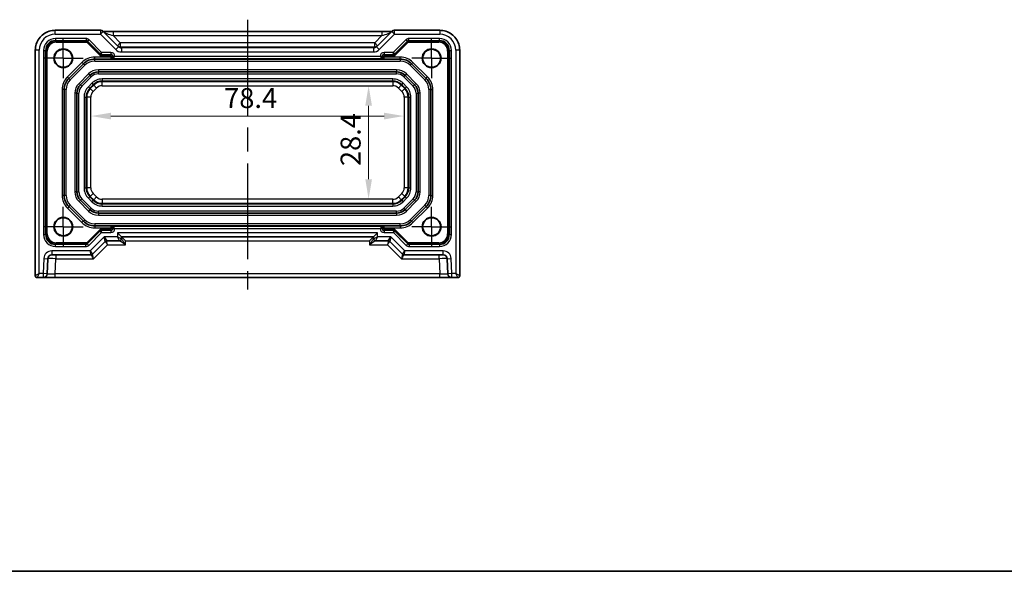
# Model space of a CAD drawing. Units: millimetres. Extents: x 29 to 3382, y 16 to 718.
# Drawn here: x 2745 to 2991, y 16 to 154 of the extents above; entities that cross this region are included whole.
import ezdxf

# ---------------------------------------------------------------- set-up
doc = ezdxf.new("R2010")
doc.units = ezdxf.units.MM
doc.header["$LTSCALE"] = 2
doc.linetypes.add('AM_ISO08W050', pattern=[18, 12, -1.5, 3, -1.5])
doc.linetypes.add('AM_ISO08W050x2', pattern=[9, 6, -0.75, 1.5, -0.75])
doc.layers.get('Defpoints').update_dxf_attribs({"lineweight": 25})
for name, color, linetype, lineweight in [('AM_7', 4, 'AM_ISO08W050', 25), ('Border (ISO)', 7, 'Continuous', 35), ('Dimension (ISO)', 7, 'Continuous', 18), ('Dimension (ISO) @ 1', 7, 'Continuous', 18), ('Visible (ISO)', 7, 'Continuous', 35), ('Visible Narrow (ISO)', 7, 'Continuous', 25)]:
    doc.layers.add(name, color=color, linetype=linetype, lineweight=lineweight)
doc.styles.add('Note Text (TK)', font='MS PGothic.ttf')
doc.dimstyles.new('Default - Method 1b (TK)', dxfattribs={"dimscale": 2, "dimtxt": 2.5, "dimasz": 2.5, "dimexe": 1, "dimexo": 1.5, "dimgap": 1, "dimtad": 1, "dimtoh": 1, "dimrnd": 1e-08, "dimdsep": 46, "dimtxsty": 'Note Text (TK)', "dimcen": 0.09, "dimdle": 5, "dimclrd": 100, "dimclre": 100, "dimclrt": 7, "dimadec": 1, "dimazin": 1, "dimtfac": 1, "dimtmove": 0, "dimatfit": 3, "dimfxl": 0, "dimtolj": 1, "dimlwd": -1, "dimlwe": -1, "dimarcsym": 0})

# ---------------------------------------------------------------- blocks, each defined once
blk = doc.blocks.new('図面枠 tk図枠')
at = {"layer": 'Border (ISO)'}
blk.add_line((14.5, 8), (405.5, 8), dxfattribs=at)
blk = doc.blocks.new('*D50')
at = {"layer": 'Defpoints', "color": 0, "transparency": 16777216}
for p in [(2832.02, 137.65), (2832.02, 109.25), (2832.02, 109.25)]:
    blk.add_point(p, dxfattribs=at)
at = {"layer": 'Dimension (ISO)', "color": 100, "transparency": 16777216}
blk.add_line((2832.02, 132.65), (2832.02, 114.25), dxfattribs=at)
for points in [[(2831.19, 132.65), (2832.86, 132.65), (2832.02, 137.65)], [(2831.19, 114.25), (2832.86, 114.25), (2832.02, 109.25)]]:
    blk.add_solid(points, dxfattribs=at)
at = {"layer": 'Dimension (ISO)', "color": 7, "transparency": 16777216, "insert": (2827.52, 117.55), "char_height": 5, "attachment_point": 4, "rotation": 90, "style": 'Note Text (TK)'}
blk.add_mtext('\\A1;28.4', dxfattribs=at)
blk = doc.blocks.new('*D51')
at = {"layer": 'Defpoints', "color": 0, "transparency": 16777216}
for p in [(2762.5, 130.07), (2840.9, 130.07), (2840.9, 130.07)]:
    blk.add_point(p, dxfattribs=at)
at = {"layer": 'Dimension (ISO)', "color": 100, "transparency": 16777216}
blk.add_line((2767.5, 130.07), (2835.9, 130.07), dxfattribs=at)
for points in [[(2767.5, 130.9), (2767.5, 129.23), (2762.5, 130.07)], [(2835.9, 130.9), (2835.9, 129.23), (2840.9, 130.07)]]:
    blk.add_solid(points, dxfattribs=at)
at = {"layer": 'Dimension (ISO)', "color": 7, "transparency": 16777216, "insert": (2795.86, 134.57), "char_height": 5, "attachment_point": 4, "style": 'Note Text (TK)'}
blk.add_mtext('\\A1;78.4', dxfattribs=at)

msp = doc.modelspace()

# ---------------------------------------------------------------- linework, layer by layer
at = {"layer": 'AM_7'}
msp.add_line((2801.7025, 154.2178), (2801.7025, 86.5956), dxfattribs=at)
at = {"layer": 'AM_7', "linetype": 'AM_ISO08W050x2', "ltscale": 0.5}
for p, q in [((2755.6025, 144.5456), (2755.6025, 149.5456)), ((2847.8025, 144.5456), (2847.8025, 149.5456)), ((2755.6025, 144.5456), (2750.6025, 144.5456)), ((2755.6025, 144.5456), (2760.6025, 144.5456)), ((2755.6025, 144.5456), (2755.6025, 139.5456)), ((2847.8025, 144.5456), (2842.8025, 144.5456)), ((2847.8025, 144.5456), (2852.8025, 144.5456)), ((2847.8025, 144.5456), (2847.8025, 139.5456)), ((2755.6025, 102.3456), (2755.6025, 107.3456)), ((2847.8025, 102.3456), (2847.8025, 107.3456)), ((2755.6025, 102.3456), (2750.6025, 102.3456)), ((2755.6025, 102.3456), (2760.6025, 102.3456)), ((2755.6025, 102.3456), (2755.6025, 97.3456)), ((2847.8025, 102.3456), (2842.8025, 102.3456)), ((2847.8025, 102.3456), (2852.8025, 102.3456)), ((2847.8025, 102.3456), (2847.8025, 97.3456))]:
    msp.add_line(p, q, dxfattribs=at)
at = {"layer": 'Visible (ISO)'}
for p, q in [((2764.8739, 151.56), (2753.5856, 151.56)), ((2769.4241, 147.424), (2765.581, 151.2671)), ((2768.0445, 151.2178), (2835.3606, 151.2178)), ((2837.8241, 151.2671), (2833.981, 147.424)), ((2849.8194, 151.56), (2838.5312, 151.56)), ((2761.6367, 148.8614), (2764.9023, 145.5958)), ((2838.5028, 145.5958), (2841.7683, 148.8614)), ((2748.5881, 146.5625), (2748.5881, 90.0956)), ((2764.9023, 145.5958), (2765.0594, 145.4387)), ((2838.3457, 145.4387), (2838.5028, 145.5958)), ((2854.817, 90.0956), (2854.817, 146.5625)), ((2756.9741, 139.5171), (2760.631, 143.174)), ((2763.4594, 144.3456), (2767.5438, 144.3456)), ((2835.5662, 144.3456), (2767.8389, 144.3456)), ((2768.015, 144.508), (2767.8546, 144.3477)), ((2768.015, 144.508), (2768.5149, 145.008)), ((2835.3901, 144.508), (2834.8901, 145.008)), ((2835.3901, 144.508), (2835.5504, 144.3477)), ((2835.8613, 144.3456), (2839.9457, 144.3456)), ((2842.7741, 143.174), (2846.431, 139.5171)), ((2839.0344, 141.1456), (2764.3707, 141.1456)), ((2762.2493, 140.2669), (2759.8812, 137.8988)), ((2843.5239, 137.8988), (2841.1557, 140.2669)), ((2755.8025, 110.2024), (2755.8025, 136.6887)), ((2759.0025, 135.7774), (2759.0025, 111.1137)), ((2844.4025, 111.1137), (2844.4025, 135.7774)), ((2847.6025, 136.6887), (2847.6025, 110.2024)), ((2759.8812, 108.9924), (2762.2493, 106.6242)), ((2841.1557, 106.6242), (2843.5239, 108.9924)), ((2760.631, 103.7171), (2756.9741, 107.374)), ((2846.431, 107.374), (2842.7741, 103.7171)), ((2764.3707, 105.7456), (2839.0344, 105.7456)), ((2764.8632, 101.2953), (2761.5976, 98.0297)), ((2767.5438, 102.5456), (2763.4594, 102.5456)), ((2765.0203, 101.4524), (2764.8632, 101.2953)), ((2767.8389, 102.5456), (2835.5662, 102.5456)), ((2768.015, 102.3831), (2767.8546, 102.5434)), ((2768.015, 102.3831), (2768.5149, 101.8831)), ((2835.3901, 102.3831), (2834.8901, 101.8831)), ((2835.3901, 102.3831), (2835.5504, 102.5434)), ((2839.9457, 102.5456), (2835.8613, 102.5456)), ((2838.5419, 101.2953), (2838.3848, 101.4524)), ((2841.8074, 98.0297), (2838.5419, 101.2953)), ((2762.899, 95.442), (2766.1061, 98.6491)), ((2766.4596, 98.7956), (2769.6525, 98.7956)), ((2770.1525, 99.7956), (2769.1525, 100.7956)), ((2770.1525, 99.2956), (2770.1525, 99.7956)), ((2770.1525, 99.7956), (2833.2525, 99.7956)), ((2833.2525, 99.7956), (2834.2525, 100.7956)), ((2833.2525, 99.7956), (2833.2525, 99.2956)), ((2833.7525, 98.7956), (2836.9454, 98.7956)), ((2837.299, 98.6491), (2840.5061, 95.442)), ((2751.5862, 90.5607), (2751.7179, 94.3305)), ((2752.7173, 95.2956), (2762.5454, 95.2956)), ((2840.8596, 95.2956), (2850.6878, 95.2956)), ((2851.6872, 94.3305), (2851.8188, 90.5607)), ((2749.0881, 89.5956), (2750.5868, 89.5956)), ((2750.5868, 89.5956), (2753.585, 89.5956)), ((2753.585, 89.5956), (2849.8201, 89.5956)), ((2849.8201, 89.5956), (2852.8182, 89.5956)), ((2852.8182, 89.5956), (2854.317, 89.5956))]:
    msp.add_line(p, q, dxfattribs=at)
for centre, radius in [((2755.6025, 144.5456), 2.3547), ((2755.6025, 144.5456), 2.25), ((2847.8025, 144.5456), 2.3547), ((2847.8025, 144.5456), 2.25), ((2755.6025, 102.3456), 2.3547), ((2755.6025, 102.3456), 2.25), ((2847.8025, 102.3456), 2.3547), ((2847.8025, 102.3456), 2.25)]:
    msp.add_circle(centre, radius, dxfattribs=at)
for centre, radius, start, end in [((2764.8739, 150.56), 1, 45, 90), ((2838.5312, 150.56), 1, 90, 135), ((2763.4594, 140.3456), 4, 90, 135), ((2839.9457, 140.3456), 4, 45, 90), ((2764.3707, 138.1456), 3, 90, 135), ((2839.0344, 138.1456), 3, 45, 90), ((2759.8025, 136.6887), 4, 135, 180), ((2843.6025, 136.6887), 4, 0, 45), ((2762.0025, 135.7774), 3, 135, 180), ((2841.4025, 135.7774), 3, 0, 45), ((2762.0025, 111.1137), 3, 180, 225), ((2841.4025, 111.1137), 3, 315, 0), ((2759.8025, 110.2024), 4, 180, 225), ((2843.6025, 110.2024), 4, 315, 0), ((2764.3707, 108.7456), 3, 225, 270), ((2839.0344, 108.7456), 3, 270, 315), ((2763.4594, 106.5456), 4, 225, 270), ((2839.9457, 106.5456), 4, 270, 315), ((2766.4596, 98.2956), 0.5, 90, 135), ((2769.6525, 99.2956), 0.5, 270, 0), ((2833.7525, 99.2956), 0.5, 180, 270), ((2836.9454, 98.2956), 0.5, 45, 90), ((2752.7173, 94.2956), 1, 90, 178), ((2762.5454, 95.7956), 0.5, 270, 315), ((2840.8596, 95.7956), 0.5, 225, 270), ((2850.6878, 94.2956), 1, 2, 90), ((2749.0881, 90.0956), 0.5, 180, 270), ((2750.5868, 90.5956), 1, 270, 358), ((2852.8182, 90.5956), 1, 182, 270), ((2854.317, 90.0956), 0.5, 270, 0)]:
    msp.add_arc(centre, radius, start, end, dxfattribs=at)
for centre, major_axis, start_param, end_param in [((2771.1525, 98.7956), (0.9998, -0.9998), 1.58824962, 3.12413936), ((2832.2525, 98.7956), (-0.9998, -0.9998), 3.15904595, 4.69493569)]:
    msp.add_ellipse(centre, major_axis=major_axis, ratio=0.01745506, start_param=start_param, end_param=end_param, dxfattribs=at)
for points, knots in [([(2748.5881, 146.5625), (2748.5881, 147.0859), (2748.6709, 147.6092), (2748.9942, 148.6048), (2749.2347, 149.0769), (2749.8498, 149.9237), (2750.2244, 150.2983), (2751.0712, 150.9134), (2751.5433, 151.1539), (2752.5389, 151.4772), (2753.0622, 151.56), (2753.5856, 151.56)], [-0.78478918, -0.78478918, -0.78478918, -0.78478918, -0.47087351, -0.47087351, -0.15695784, -0.15695784, 0.15695784, 0.15695784, 0.47087351, 0.47087351, 0.78478918, 0.78478918, 0.78478918, 0.78478918]), ([(2768.0445, 151.2178), (2767.7509, 151.2178), (2767.4562, 151.219), (2766.8939, 151.2234), (2766.6264, 151.2268), (2766.1462, 151.2352), (2765.9333, 151.2404), (2765.7007, 151.248), (2765.6457, 151.2501), (2765.596, 151.2521)], [4.66304364, 4.66304364, 4.66304364, 4.66304364, 4.97720291, 4.97720291, 5.29136218, 5.29136218, 5.60552144, 5.60552144, 5.71374218, 5.71374218, 5.71374218, 5.71374218]), ([(2837.8091, 151.2521), (2837.789, 151.2513), (2837.7681, 151.2504), (2837.6113, 151.2445), (2837.4443, 151.2398), (2837.0336, 151.2308), (2836.7818, 151.2268), (2836.2412, 151.2209), (2835.9525, 151.219), (2835.5603, 151.2179), (2835.4604, 151.2178), (2835.3606, 151.2178)], [0.56928654, 0.56928654, 0.56928654, 0.56928654, 0.61298432, 0.61298432, 0.88502233, 0.88502233, 1.19918159, 1.19918159, 1.51334086, 1.51334086, 1.62014166, 1.62014166, 1.62014166, 1.62014166]), ([(2849.8194, 151.56), (2850.3429, 151.56), (2850.8662, 151.4772), (2851.8618, 151.1539), (2852.3338, 150.9134), (2853.1806, 150.2983), (2853.5552, 149.9237), (2854.1704, 149.0769), (2854.4108, 148.6048), (2854.7342, 147.6092), (2854.817, 147.0859), (2854.817, 146.5625)], [-0.78478918, -0.78478918, -0.78478918, -0.78478918, -0.47087351, -0.47087351, -0.15695784, -0.15695784, 0.15695784, 0.15695784, 0.47087351, 0.47087351, 0.78478918, 0.78478918, 0.78478918, 0.78478918]), ([(2767.5438, 144.3456), (2767.5445, 144.3456), (2767.5452, 144.3456), (2767.6483, 144.3456), (2767.7571, 144.3456), (2767.8252, 144.3456), (2767.833, 144.3456), (2767.8389, 144.3456)], [-0.00034921, -0.00034921, -0.00034921, -0.00034921, 0, 0, 0.0490567913, 0.0490567913, 0.0579344489, 0.0579344489, 0.0579344489, 0.0579344489]), ([(2835.5662, 144.3456), (2835.572, 144.3456), (2835.5799, 144.3456), (2835.6479, 144.3456), (2835.7567, 144.3456), (2835.8599, 144.3456), (2835.8606, 144.3456), (2835.8613, 144.3456)], [0.0101516165, 0.0101516165, 0.0101516165, 0.0101516165, 0.0155772228, 0.0155772228, 0.0456897663, 0.0456897663, 0.0459011606, 0.0459011606, 0.0459011606, 0.0459011606]), ([(2767.8389, 102.5456), (2767.833, 102.5456), (2767.8252, 102.5456), (2767.7572, 102.5456), (2767.6483, 102.5456), (2767.5452, 102.5456), (2767.5445, 102.5456), (2767.5438, 102.5456)], [0.0101516165, 0.0101516165, 0.0101516165, 0.0101516165, 0.0155772228, 0.0155772228, 0.0456897695, 0.0456897695, 0.0459011706, 0.0459011706, 0.0459011706, 0.0459011706]), ([(2835.8613, 102.5456), (2835.8606, 102.5456), (2835.8599, 102.5456), (2835.7567, 102.5456), (2835.6479, 102.5456), (2835.5799, 102.5456), (2835.572, 102.5456), (2835.5662, 102.5456)], [-0.0003445871, -0.0003445871, -0.0003445871, -0.0003445871, 0, 0, 0.0490856799, 0.0490856799, 0.0579298208, 0.0579298208, 0.0579298208, 0.0579298208])]:
    msp.add_open_spline(points, degree=3, knots=knots, dxfattribs=at)
for points in [[(2767.8389, 144.3456), (2767.8483, 144.3463), (2767.8539, 144.347), (2767.8546, 144.3477)], [(2835.5504, 144.3477), (2835.5512, 144.3469), (2835.5574, 144.3462), (2835.5662, 144.3456)], [(2767.8546, 102.5434), (2767.8539, 102.5442), (2767.8476, 102.5449), (2767.8389, 102.5456)], [(2835.5662, 102.5456), (2835.5574, 102.5449), (2835.5512, 102.5442), (2835.5504, 102.5434)]]:
    msp.add_open_spline(points, degree=3, dxfattribs=at)
at = {"layer": 'Visible Narrow (ISO)'}
for p, q in [((2753.5856, 150.56), (2753.5856, 151.56)), ((2753.5856, 150.56), (2764.8739, 150.56)), ((2764.8739, 151.56), (2764.8739, 150.56)), ((2764.8739, 150.56), (2765.581, 151.2671)), ((2764.8739, 150.56), (2768.717, 146.7169)), ((2768.0445, 151.2178), (2768.0445, 150.2178)), ((2834.6881, 146.7169), (2838.5312, 150.56)), ((2835.3606, 151.2178), (2835.3606, 150.2178)), ((2837.8241, 151.2671), (2838.5312, 150.56)), ((2838.5312, 150.56), (2838.5312, 151.56)), ((2838.5312, 150.56), (2849.8194, 150.56)), ((2849.8194, 151.56), (2849.8194, 150.56)), ((2761.2829, 149.508), (2753.6397, 149.508)), ((2753.6397, 149.508), (2753.6397, 149.008)), ((2753.6397, 149.008), (2761.2829, 149.008)), ((2753.797, 148.8507), (2753.6397, 149.008)), ((2753.797, 148.8507), (2753.797, 148.5507)), ((2761.4402, 148.8507), (2753.797, 148.8507)), ((2753.797, 148.5507), (2761.4402, 148.5507)), ((2761.2829, 149.508), (2761.2829, 149.008)), ((2761.2829, 149.008), (2761.4402, 148.8507)), ((2761.4402, 148.8507), (2761.4402, 148.5507)), ((2761.7938, 148.7043), (2761.5817, 148.4921)), ((2761.5817, 148.4921), (2764.8473, 145.2266)), ((2761.9903, 149.2149), (2761.6367, 148.8614)), ((2765.1972, 146.008), (2761.9903, 149.2149)), ((2768.0445, 150.2178), (2835.3606, 150.2178)), ((2769.8588, 148.4035), (2768.0445, 150.2178)), ((2769.8588, 148.4035), (2769.1517, 147.6964)), ((2769.8588, 148.4035), (2769.8588, 147.4041)), ((2833.5462, 148.4035), (2769.8588, 148.4035)), ((2835.3606, 150.2178), (2833.5462, 148.4035)), ((2833.5462, 147.4041), (2833.5462, 148.4035)), ((2834.2533, 147.6964), (2833.5462, 148.4035)), ((2841.4148, 149.2149), (2838.2078, 146.008)), ((2838.5578, 145.2266), (2841.8234, 148.4921)), ((2841.7683, 148.8614), (2841.4148, 149.2149)), ((2841.6112, 148.7043), (2841.8234, 148.4921)), ((2841.9649, 148.8507), (2842.1222, 149.008)), ((2849.6081, 148.8507), (2841.9649, 148.8507)), ((2841.9649, 148.8507), (2841.9649, 148.5507)), ((2841.9649, 148.5507), (2849.6081, 148.5507)), ((2849.7654, 149.508), (2842.1222, 149.508)), ((2842.1222, 149.008), (2842.1222, 149.508)), ((2842.1222, 149.008), (2849.7654, 149.008)), ((2849.7654, 149.008), (2849.6081, 148.8507)), ((2849.6081, 148.8507), (2849.6081, 148.5507)), ((2849.7654, 149.008), (2849.7654, 149.508)), ((2749.5881, 146.5625), (2748.5881, 146.5625)), ((2749.5881, 90.5956), (2749.5881, 146.5625)), ((2750.6401, 146.5084), (2750.6401, 100.3827)), ((2750.6401, 146.5084), (2751.1401, 146.5084)), ((2751.1401, 100.3827), (2751.1401, 146.5084)), ((2751.1401, 146.5084), (2751.2974, 146.3511)), ((2751.2974, 146.3511), (2751.5973, 146.3511)), ((2751.2974, 146.3511), (2751.2974, 100.54)), ((2751.5973, 100.54), (2751.5973, 146.3511)), ((2765.0594, 145.4387), (2764.8473, 145.2266)), ((2764.9023, 145.5959), (2765.1972, 146.008)), ((2765.1972, 146.008), (2765.1144, 145.508)), ((2765.1144, 145.508), (2767.5151, 145.508)), ((2765.2717, 145.3507), (2765.1144, 145.508)), ((2767.5151, 146.008), (2765.1972, 146.008)), ((2767.5151, 145.508), (2767.3578, 145.3507)), ((2767.5151, 146.008), (2767.5151, 145.508)), ((2769.4241, 147.424), (2768.717, 146.7169)), ((2770.1337, 147.1293), (2769.8588, 147.4041)), ((2769.8588, 147.4041), (2833.5462, 147.4041)), ((2770.1337, 147.1293), (2770.1337, 146.1299)), ((2833.2714, 147.1293), (2770.1337, 147.1293)), ((2770.1337, 146.1299), (2833.2714, 146.1299)), ((2833.5462, 147.4041), (2833.2714, 147.1293)), ((2833.2714, 147.1293), (2833.2714, 146.1299)), ((2833.981, 147.424), (2834.6881, 146.7169)), ((2838.2078, 146.008), (2835.89, 146.008)), ((2835.89, 146.008), (2835.89, 145.508)), ((2835.89, 145.508), (2838.2907, 145.508)), ((2836.0473, 145.3507), (2835.89, 145.508)), ((2838.2906, 145.508), (2838.1334, 145.3507)), ((2838.2078, 146.008), (2838.5028, 145.5959)), ((2838.2907, 145.508), (2838.2078, 146.008)), ((2838.3457, 145.4387), (2838.5578, 145.2266)), ((2852.1077, 146.3511), (2851.8077, 146.3511)), ((2851.8077, 146.3511), (2851.8077, 100.54)), ((2852.1077, 146.3511), (2852.265, 146.5084)), ((2852.1077, 100.54), (2852.1077, 146.3511)), ((2852.265, 146.5084), (2852.7649, 146.5084)), ((2852.265, 146.5084), (2852.265, 100.3827)), ((2852.7649, 100.3827), (2852.7649, 146.5084)), ((2854.817, 146.5625), (2853.817, 146.5625)), ((2853.817, 146.5625), (2853.817, 90.5956)), ((2760.2774, 143.5275), (2756.6206, 139.8707)), ((2760.631, 143.174), (2760.2774, 143.5275)), ((2760.9845, 142.8204), (2760.631, 143.174)), ((2767.5577, 144.8456), (2763.4594, 144.8456)), ((2763.4594, 144.3456), (2763.4594, 144.8456)), ((2763.4594, 143.8456), (2763.4594, 144.3456)), ((2763.4594, 143.8456), (2839.9457, 143.8456)), ((2765.2717, 145.3507), (2765.2717, 145.0507)), ((2767.3578, 145.3507), (2765.2717, 145.3507)), ((2765.2717, 145.0507), (2767.3578, 145.0507)), ((2767.3578, 145.3507), (2767.3578, 145.0507)), ((2767.8577, 144.8508), (2767.5577, 144.8508)), ((2767.5577, 144.8508), (2767.5577, 144.8456)), ((2767.8577, 144.8456), (2767.5577, 144.8456)), ((2767.8577, 144.8508), (2768.015, 145.0081)), ((2767.8577, 144.8456), (2767.8577, 144.8508)), ((2768.5149, 145.0081), (2768.015, 145.0081)), ((2768.015, 145.0081), (2768.015, 144.508)), ((2768.015, 144.508), (2835.3901, 144.508)), ((2768.5149, 145.008), (2768.5149, 145.0081)), ((2834.8901, 145.008), (2768.5149, 145.008)), ((2834.8901, 145.0081), (2834.8901, 145.008)), ((2834.8901, 145.0081), (2835.3901, 145.0081)), ((2835.3901, 144.508), (2835.3901, 145.0081)), ((2835.3901, 145.0081), (2835.5474, 144.8508)), ((2835.5474, 144.8508), (2835.5474, 144.8456)), ((2835.5474, 144.8508), (2835.8473, 144.8508)), ((2835.5474, 144.8456), (2835.8473, 144.8456)), ((2835.8473, 144.8456), (2835.8473, 144.8508)), ((2839.9457, 144.8456), (2835.8473, 144.8456)), ((2838.1334, 145.3507), (2836.0473, 145.3507)), ((2836.0473, 145.3507), (2836.0473, 145.0507)), ((2836.0473, 145.0507), (2838.1334, 145.0507)), ((2838.1334, 145.3507), (2838.1334, 145.0507)), ((2839.9457, 144.3456), (2839.9457, 144.8456)), ((2839.9457, 144.3456), (2839.9457, 143.8456)), ((2842.7741, 143.174), (2842.4206, 142.8204)), ((2842.7741, 143.174), (2843.1277, 143.5275)), ((2846.7845, 139.8707), (2843.1277, 143.5275)), ((2757.3277, 139.1636), (2760.9845, 142.8204)), ((2761.8958, 140.6204), (2759.5277, 138.2523)), ((2761.8958, 140.6204), (2762.2493, 140.2669)), ((2764.3707, 141.6456), (2764.3707, 141.1456)), ((2839.0344, 141.6456), (2764.3707, 141.6456)), ((2764.3707, 140.6456), (2764.3707, 141.1456)), ((2764.3707, 140.6456), (2839.0344, 140.6456)), ((2839.0344, 141.6456), (2839.0344, 141.1456)), ((2839.0344, 140.6456), (2839.0344, 141.1456)), ((2841.5093, 140.6204), (2841.1557, 140.2669)), ((2843.8774, 138.2523), (2841.5093, 140.6204)), ((2842.4206, 142.8204), (2846.0774, 139.1636)), ((2756.9741, 139.5171), (2756.6206, 139.8707)), ((2757.3277, 139.1636), (2756.9741, 139.5171)), ((2759.8812, 137.8988), (2759.5277, 138.2523)), ((2760.2348, 137.5452), (2762.6029, 139.9133)), ((2762.717, 138.2737), (2761.8744, 137.4311)), ((2762.6029, 139.9133), (2762.2493, 140.2669)), ((2762.717, 138.2737), (2763.0703, 137.9204)), ((2765.3452, 139.3624), (2765.3452, 138.8627)), ((2838.0599, 139.3624), (2765.3452, 139.3624)), ((2765.3452, 138.8627), (2838.0599, 138.8627)), ((2765.3452, 138.8627), (2765.3452, 138.6793)), ((2765.3452, 137.6799), (2765.3452, 138.6793)), ((2838.0599, 138.6793), (2765.3452, 138.6793)), ((2838.0599, 138.8627), (2838.0599, 139.3624)), ((2838.0599, 138.8627), (2838.0599, 138.6793)), ((2838.0599, 138.6793), (2838.0599, 137.6799)), ((2840.3347, 137.9204), (2840.6881, 138.2737)), ((2841.5307, 137.4311), (2840.6881, 138.2737)), ((2840.8022, 139.9133), (2841.1557, 140.2669)), ((2840.8022, 139.9133), (2843.1703, 137.5452)), ((2843.8774, 138.2523), (2843.5239, 137.8988)), ((2846.431, 139.5171), (2846.0774, 139.1636)), ((2846.431, 139.5171), (2846.7845, 139.8707)), ((2755.8025, 136.6887), (2755.3025, 136.6887)), ((2755.3025, 136.6887), (2755.3025, 110.2024)), ((2756.3025, 136.6887), (2755.8025, 136.6887)), ((2756.3025, 110.2024), (2756.3025, 136.6887)), ((2759.0025, 135.7774), (2758.5025, 135.7774)), ((2758.5025, 135.7774), (2758.5025, 111.1137)), ((2759.0025, 135.7774), (2759.5025, 135.7774)), ((2759.5025, 111.1137), (2759.5025, 135.7774)), ((2759.8812, 137.8988), (2760.2348, 137.5452)), ((2761.8744, 137.4311), (2762.2277, 137.0778)), ((2762.2277, 137.0778), (2763.0703, 137.9204)), ((2762.2277, 137.0778), (2762.3574, 136.9481)), ((2763.2, 137.7907), (2762.3574, 136.9481)), ((2763.0641, 136.2414), (2762.3574, 136.9481)), ((2763.0641, 136.2414), (2763.9067, 137.084)), ((2763.0703, 137.9204), (2763.2, 137.7907)), ((2763.9067, 137.084), (2763.2, 137.7907)), ((2765.3452, 137.6799), (2838.0599, 137.6799)), ((2840.205, 137.7907), (2839.4984, 137.084)), ((2839.4984, 137.084), (2840.341, 136.2414)), ((2840.3347, 137.9204), (2840.205, 137.7907)), ((2841.0477, 136.9481), (2840.205, 137.7907)), ((2840.3347, 137.9204), (2841.1774, 137.0778)), ((2841.0477, 136.9481), (2840.341, 136.2414)), ((2841.1774, 137.0778), (2841.0477, 136.9481)), ((2841.1774, 137.0778), (2841.5307, 137.4311)), ((2843.1703, 137.5452), (2843.5239, 137.8988)), ((2843.9025, 135.7774), (2843.9025, 111.1137)), ((2843.9025, 135.7774), (2844.4025, 135.7774)), ((2844.9025, 135.7774), (2844.4025, 135.7774)), ((2844.9025, 111.1137), (2844.9025, 135.7774)), ((2847.1025, 136.6887), (2847.1025, 110.2024)), ((2847.6025, 136.6887), (2847.1025, 136.6887)), ((2847.6025, 136.6887), (2848.1025, 136.6887)), ((2848.1025, 110.2024), (2848.1025, 136.6887)), ((2760.7857, 134.8029), (2761.2854, 134.8029)), ((2760.7857, 134.8029), (2760.7857, 112.0882)), ((2761.2854, 112.0882), (2761.2854, 134.8029)), ((2761.2854, 134.8029), (2761.4688, 134.8029)), ((2761.4688, 134.8029), (2761.4688, 112.0882)), ((2762.4682, 134.8029), (2761.4688, 134.8029)), ((2762.4682, 112.0882), (2762.4682, 134.8029)), ((2841.9362, 134.8029), (2840.9368, 134.8029)), ((2840.9368, 134.8029), (2840.9368, 112.0882)), ((2842.1197, 134.8029), (2841.9362, 134.8029)), ((2841.9362, 112.0882), (2841.9362, 134.8029)), ((2842.1197, 134.8029), (2842.6193, 134.8029)), ((2842.1197, 134.8029), (2842.1197, 112.0882)), ((2842.6193, 112.0882), (2842.6193, 134.8029)), ((2759.0025, 111.1137), (2758.5025, 111.1137)), ((2759.0025, 111.1137), (2759.5025, 111.1137)), ((2760.7857, 112.0882), (2761.2854, 112.0882)), ((2761.2854, 112.0882), (2761.4688, 112.0882)), ((2762.4682, 112.0882), (2761.4688, 112.0882)), ((2841.9362, 112.0882), (2840.9368, 112.0882)), ((2842.1197, 112.0882), (2841.9362, 112.0882)), ((2842.1197, 112.0882), (2842.6193, 112.0882)), ((2843.9025, 111.1137), (2844.4025, 111.1137)), ((2844.9025, 111.1137), (2844.4025, 111.1137)), ((2755.8025, 110.2024), (2755.3025, 110.2024)), ((2756.3025, 110.2024), (2755.8025, 110.2024)), ((2759.8812, 108.9924), (2759.5277, 108.6388)), ((2759.5277, 108.6388), (2761.8958, 106.2707)), ((2759.8812, 108.9924), (2760.2348, 109.3459)), ((2762.6029, 106.9778), (2760.2348, 109.3459)), ((2761.8744, 109.46), (2762.2277, 109.8134)), ((2761.8744, 109.46), (2762.717, 108.6174)), ((2762.2277, 109.8134), (2762.3574, 109.943)), ((2763.0703, 108.9707), (2762.2277, 109.8134)), ((2763.0641, 110.6497), (2762.3574, 109.943)), ((2762.3574, 109.943), (2763.2, 109.1004)), ((2762.717, 108.6174), (2763.0703, 108.9707)), ((2763.9067, 109.8071), (2763.0641, 110.6497)), ((2763.0703, 108.9707), (2763.2, 109.1004)), ((2763.9067, 109.8071), (2763.2, 109.1004)), ((2765.3452, 109.2112), (2765.3452, 108.2119)), ((2838.0599, 109.2112), (2765.3452, 109.2112)), ((2838.0599, 108.2119), (2838.0599, 109.2112)), ((2840.341, 110.6497), (2839.4984, 109.8071)), ((2840.205, 109.1004), (2839.4984, 109.8071)), ((2840.205, 109.1004), (2841.0477, 109.943)), ((2840.3347, 108.9707), (2840.205, 109.1004)), ((2841.1774, 109.8134), (2840.3347, 108.9707)), ((2840.3347, 108.9707), (2840.6881, 108.6174)), ((2841.0477, 109.943), (2840.341, 110.6497)), ((2840.6881, 108.6174), (2841.5307, 109.46)), ((2843.1703, 109.3459), (2840.8022, 106.9778)), ((2841.1774, 109.8134), (2841.0477, 109.943)), ((2841.1774, 109.8134), (2841.5307, 109.46)), ((2841.5093, 106.2707), (2843.8774, 108.6388)), ((2843.1703, 109.3459), (2843.5239, 108.9924)), ((2843.8774, 108.6388), (2843.5239, 108.9924)), ((2847.6025, 110.2024), (2847.1025, 110.2024)), ((2847.6025, 110.2024), (2848.1025, 110.2024)), ((2756.9741, 107.374), (2756.6206, 107.0204)), ((2756.6206, 107.0204), (2760.2774, 103.3636)), ((2757.3277, 107.7275), (2756.9741, 107.374)), ((2760.9845, 104.0707), (2757.3277, 107.7275)), ((2762.2493, 106.6242), (2761.8958, 106.2707)), ((2762.2493, 106.6242), (2762.6029, 106.9778)), ((2839.0344, 106.2456), (2764.3707, 106.2456)), ((2764.3707, 105.7456), (2764.3707, 106.2456)), ((2765.3452, 108.0284), (2765.3452, 108.2119)), ((2765.3452, 108.2119), (2838.0599, 108.2119)), ((2838.0599, 108.0284), (2765.3452, 108.0284)), ((2765.3452, 107.5287), (2765.3452, 108.0284)), ((2765.3452, 107.5287), (2838.0599, 107.5287)), ((2838.0599, 108.0284), (2838.0599, 108.2119)), ((2838.0599, 108.0284), (2838.0599, 107.5287)), ((2839.0344, 105.7456), (2839.0344, 106.2456)), ((2841.1557, 106.6242), (2840.8022, 106.9778)), ((2841.1557, 106.6242), (2841.5093, 106.2707)), ((2846.0774, 107.7275), (2842.4206, 104.0707)), ((2843.1277, 103.3636), (2846.7845, 107.0204)), ((2846.431, 107.374), (2846.0774, 107.7275)), ((2846.431, 107.374), (2846.7845, 107.0204)), ((2760.631, 103.7171), (2760.2774, 103.3636)), ((2760.9845, 104.0707), (2760.631, 103.7171)), ((2764.3707, 105.7456), (2764.3707, 105.2456)), ((2764.3707, 105.2456), (2839.0344, 105.2456)), ((2839.0344, 105.7456), (2839.0344, 105.2456)), ((2842.7741, 103.7171), (2842.4206, 104.0707)), ((2842.7741, 103.7171), (2843.1277, 103.3636)), ((2764.8082, 101.6645), (2761.5426, 98.399)), ((2839.9457, 103.0456), (2763.4594, 103.0456)), ((2763.4594, 103.0456), (2763.4594, 102.5456)), ((2763.4594, 102.5456), (2763.4594, 102.0456)), ((2763.4594, 102.0456), (2767.5577, 102.0456)), ((2765.0203, 101.4524), (2764.8082, 101.6645)), ((2765.1581, 100.8831), (2764.8632, 101.2952)), ((2765.0753, 101.3831), (2765.2326, 101.5404)), ((2765.0753, 101.3831), (2765.1581, 100.8831)), ((2767.5151, 101.3831), (2765.0753, 101.3831)), ((2765.2326, 101.5404), (2765.2326, 101.8404)), ((2767.3578, 101.8404), (2765.2326, 101.8404)), ((2765.2326, 101.5404), (2767.3578, 101.5404)), ((2767.3578, 101.5404), (2767.3578, 101.8404)), ((2767.3578, 101.5404), (2767.5151, 101.3831)), ((2767.5151, 101.3831), (2767.5151, 100.8831)), ((2767.8577, 102.0456), (2767.5577, 102.0456)), ((2767.5577, 102.0456), (2767.5577, 102.0403)), ((2767.8577, 102.0403), (2767.5577, 102.0403)), ((2767.8577, 102.0403), (2767.8577, 102.0456)), ((2768.015, 101.883), (2767.8577, 102.0403)), ((2768.015, 102.3831), (2768.015, 101.883)), ((2835.3901, 102.3831), (2768.015, 102.3831)), ((2768.015, 101.883), (2768.5149, 101.883)), ((2768.5149, 101.8831), (2834.8901, 101.8831)), ((2768.5149, 101.883), (2768.5149, 101.8831)), ((2834.8901, 101.8831), (2834.8901, 101.883)), ((2835.3901, 101.883), (2834.8901, 101.883)), ((2835.3901, 101.883), (2835.3901, 102.3831)), ((2835.5474, 102.0403), (2835.3901, 101.883)), ((2835.5474, 102.0456), (2835.5474, 102.0403)), ((2835.8473, 102.0456), (2835.5474, 102.0456)), ((2835.8473, 102.0403), (2835.5474, 102.0403)), ((2835.8473, 102.0403), (2835.8473, 102.0456)), ((2835.8473, 102.0456), (2839.9457, 102.0456)), ((2835.89, 101.3831), (2836.0473, 101.5404)), ((2835.89, 101.3831), (2835.89, 100.8831)), ((2838.3298, 101.3831), (2835.89, 101.3831)), ((2836.0473, 101.8404), (2836.0473, 101.5404)), ((2838.1725, 101.8404), (2836.0473, 101.8404)), ((2836.0473, 101.5404), (2838.1725, 101.5404)), ((2838.1725, 101.8404), (2838.1725, 101.5404)), ((2838.1725, 101.5404), (2838.3297, 101.3831)), ((2838.2469, 100.8831), (2838.3298, 101.3831)), ((2838.5419, 101.2952), (2838.2469, 100.8831)), ((2838.5969, 101.6645), (2838.3848, 101.4524)), ((2841.8625, 98.399), (2838.5969, 101.6645)), ((2839.9457, 102.5456), (2839.9457, 103.0456)), ((2839.9457, 102.5456), (2839.9457, 102.0456)), ((2750.6401, 100.3827), (2751.1401, 100.3827)), ((2751.2974, 100.54), (2751.1401, 100.3827)), ((2751.2974, 100.54), (2751.5973, 100.54)), ((2761.9512, 97.6762), (2765.1581, 100.8831)), ((2765.8383, 99.7956), (2762.3383, 96.2956)), ((2765.1581, 100.8831), (2767.5151, 100.8831)), ((2765.8383, 99.7956), (2766.4596, 98.7956)), ((2766.1061, 98.6491), (2765.8383, 99.7956)), ((2769.1525, 99.7956), (2765.8383, 99.7956)), ((2769.1525, 100.7956), (2769.1525, 99.7956)), ((2834.2525, 100.7956), (2769.1525, 100.7956)), ((2769.1525, 99.7956), (2770.1525, 99.2956)), ((2769.6525, 98.7956), (2769.1525, 99.7956)), ((2771.1525, 98.8305), (2832.2525, 98.8305)), ((2771.1525, 97.8305), (2771.1525, 98.8305)), ((2832.2525, 98.8305), (2832.2525, 97.8305)), ((2833.2525, 99.2956), (2834.2525, 99.7956)), ((2834.2525, 99.7956), (2833.7525, 98.7956)), ((2834.2525, 99.7956), (2834.2525, 100.7956)), ((2837.5667, 99.7956), (2834.2525, 99.7956)), ((2835.89, 100.8831), (2838.2469, 100.8831)), ((2836.9454, 98.7956), (2837.5667, 99.7956)), ((2837.5667, 99.7956), (2837.299, 98.6491)), ((2841.0667, 96.2956), (2837.5667, 99.7956)), ((2838.2469, 100.8831), (2841.4539, 97.6762)), ((2852.1077, 100.54), (2851.8077, 100.54)), ((2852.265, 100.3827), (2852.1077, 100.54)), ((2852.265, 100.3827), (2852.7649, 100.3827)), ((2752.7173, 96.2956), (2752.7173, 95.2956)), ((2762.3383, 96.2956), (2752.7173, 96.2956)), ((2753.6397, 97.8831), (2753.797, 98.0404)), ((2753.6397, 97.3831), (2753.6397, 97.8831)), ((2761.2438, 97.8831), (2753.6397, 97.8831)), ((2753.6397, 97.3831), (2761.2438, 97.3831)), ((2753.797, 98.0404), (2753.797, 98.3404)), ((2761.4011, 98.3404), (2753.797, 98.3404)), ((2753.797, 98.0404), (2761.4011, 98.0404)), ((2761.4011, 98.0404), (2761.2438, 97.8831)), ((2761.2438, 97.3831), (2761.2438, 97.8831)), ((2761.4011, 98.0404), (2761.4011, 98.3404)), ((2761.7547, 98.1868), (2761.5426, 98.399)), ((2761.9512, 97.6762), (2761.5976, 98.0297)), ((2762.3383, 96.2956), (2762.899, 95.442)), ((2762.5454, 95.2956), (2762.3383, 96.2956)), ((2763.1667, 94.3305), (2766.6667, 97.8305)), ((2766.6667, 97.8305), (2771.1525, 97.8305)), ((2832.2525, 97.8305), (2836.7383, 97.8305)), ((2836.7383, 97.8305), (2840.2383, 94.3305)), ((2840.5061, 95.442), (2841.0667, 96.2956)), ((2841.0667, 96.2956), (2840.8596, 95.2956)), ((2850.6878, 96.2956), (2841.0667, 96.2956)), ((2841.8074, 98.0297), (2841.4539, 97.6762)), ((2841.6503, 98.1868), (2841.8625, 98.399)), ((2842.004, 98.0404), (2842.004, 98.3404)), ((2849.6081, 98.3404), (2842.004, 98.3404)), ((2842.004, 98.0404), (2849.6081, 98.0404)), ((2842.1613, 97.8831), (2842.004, 98.0404)), ((2842.1613, 97.8831), (2842.1613, 97.3831)), ((2849.7654, 97.8831), (2842.1613, 97.8831)), ((2842.1613, 97.3831), (2849.7654, 97.3831)), ((2849.6081, 98.0404), (2849.6081, 98.3404)), ((2849.6081, 98.0404), (2849.7654, 97.8831)), ((2849.7654, 97.8831), (2849.7654, 97.3831)), ((2850.6878, 95.2956), (2850.6878, 96.2956)), ((2750.7185, 94.3654), (2750.5868, 90.5956)), ((2750.7185, 94.3654), (2751.7179, 94.3305)), ((2753.585, 90.5607), (2753.7167, 94.3305)), ((2753.7167, 95.2956), (2753.7167, 94.3305)), ((2753.7167, 94.3305), (2763.1667, 94.3305)), ((2840.2383, 94.3305), (2849.6884, 94.3305)), ((2849.6884, 94.3305), (2849.6884, 95.2956)), ((2849.6884, 94.3305), (2849.8201, 90.5607)), ((2851.6872, 94.3305), (2852.6866, 94.3654)), ((2852.8182, 90.5956), (2852.6866, 94.3654)), ((2748.5881, 90.0956), (2749.5881, 90.5956)), ((2749.5881, 90.5956), (2749.0881, 89.5956)), ((2750.5868, 90.5956), (2749.5881, 90.5956)), ((2751.5862, 90.5607), (2750.5868, 90.5956)), ((2750.5868, 90.5956), (2750.5868, 89.5956)), ((2753.585, 89.5956), (2753.585, 90.5607)), ((2849.8201, 90.5607), (2753.585, 90.5607)), ((2849.8201, 89.5956), (2849.8201, 90.5607)), ((2852.8182, 90.5956), (2851.8188, 90.5607)), ((2853.817, 90.5956), (2852.8182, 90.5956)), ((2852.8182, 89.5956), (2852.8182, 90.5956)), ((2853.817, 90.5956), (2854.817, 90.0956)), ((2854.317, 89.5956), (2853.817, 90.5956))]:
    msp.add_line(p, q, dxfattribs=at)
for centre, radius, start, end in [((2763.4594, 140.3456), 4.5, 90, 135), ((2763.4594, 140.3456), 3.5, 90, 135), ((2839.9457, 140.3456), 4.5, 45, 90), ((2839.9457, 140.3456), 3.5, 45, 90), ((2764.3707, 138.1456), 3.5, 90, 135), ((2764.3707, 138.1456), 2.5, 90, 135), ((2839.0344, 138.1456), 3.5, 45, 90), ((2839.0344, 138.1456), 2.5, 45, 90), ((2759.8025, 136.6887), 4.5, 135, 180), ((2759.8025, 136.6887), 3.5, 135, 180), ((2762.0025, 135.7774), 3.5, 135, 180), ((2765.3452, 135.6456), 3.7168, 90, 135), ((2765.3452, 135.6456), 3.2171, 90, 135), ((2765.3452, 135.6456), 3.0337, 90, 135), ((2838.0599, 135.6456), 3.7168, 45, 90), ((2838.0599, 135.6456), 3.2171, 45, 90), ((2838.0599, 135.6456), 3.0337, 45, 90), ((2841.4025, 135.7774), 3.5, 0, 45), ((2843.6025, 136.6887), 3.5, 0, 45), ((2843.6025, 136.6887), 4.5, 0, 45), ((2762.0025, 135.7774), 2.5, 135, 180), ((2764.5025, 134.8029), 3.7168, 135, 180), ((2764.5025, 134.8029), 3.2171, 135, 180), ((2764.5025, 134.8029), 3.0337, 135, 180), ((2764.5025, 134.8029), 2.0343, 135, 180), ((2765.3452, 135.6456), 2.0343, 90, 135), ((2838.0599, 135.6456), 2.0343, 45, 90), ((2838.9025, 134.8029), 2.0343, 0, 45), ((2838.9025, 134.8029), 3.0337, 0, 45), ((2838.9025, 134.8029), 3.2171, 0, 45), ((2838.9025, 134.8029), 3.7168, 0, 45), ((2841.4025, 135.7774), 2.5, 0, 45), ((2762.0025, 111.1137), 3.5, 180, 225), ((2762.0025, 111.1137), 2.5, 180, 225), ((2764.5025, 112.0882), 3.7168, 180, 225), ((2764.5025, 112.0882), 3.2171, 180, 225), ((2764.5025, 112.0882), 3.0337, 180, 225), ((2764.5025, 112.0882), 2.0343, 180, 225), ((2838.9025, 112.0882), 2.0343, 315, 0), ((2838.9025, 112.0882), 3.0337, 315, 0), ((2838.9025, 112.0882), 3.2171, 315, 0), ((2838.9025, 112.0882), 3.7168, 315, 0), ((2841.4025, 111.1137), 2.5, 315, 0), ((2841.4025, 111.1137), 3.5, 315, 0), ((2759.8025, 110.2024), 4.5, 180, 225), ((2759.8025, 110.2024), 3.5, 180, 225), ((2765.3452, 111.2456), 3.7168, 225, 270), ((2765.3452, 111.2456), 3.2171, 225, 270), ((2765.3452, 111.2456), 3.0337, 225, 270), ((2765.3452, 111.2456), 2.0343, 225, 270), ((2838.0599, 111.2456), 2.0343, 270, 315), ((2838.0599, 111.2456), 3.0337, 270, 315), ((2838.0599, 111.2456), 3.2171, 270, 315), ((2838.0599, 111.2456), 3.7168, 270, 315), ((2843.6025, 110.2024), 3.5, 315, 0), ((2843.6025, 110.2024), 4.5, 315, 0), ((2764.3707, 108.7456), 3.5, 225, 270), ((2764.3707, 108.7456), 2.5, 225, 270), ((2839.0344, 108.7456), 2.5, 270, 315), ((2839.0344, 108.7456), 3.5, 270, 315), ((2763.4594, 106.5456), 3.5, 225, 270), ((2839.9457, 106.5456), 3.5, 270, 315), ((2763.4594, 106.5456), 4.5, 225, 270), ((2839.9457, 106.5456), 4.5, 270, 315), ((2752.7173, 94.2956), 2, 90, 178), ((2850.6878, 94.2956), 2, 2, 90)]:
    msp.add_arc(centre, radius, start, end, dxfattribs=at)
for centre, major_axis, ratio, start_param, end_param in [((2753.5905, 146.5576), (-2.8319, 2.8319), 0.99878277, 5.49839613, 7.06797448), ((2767.9747, 150.2876), (-2.1224, 0.7093), 0.01972337, 0.03950318, 1.61029951), ((2835.4304, 150.2876), (2.1224, 0.7093), 0.01972337, 4.6728858, 6.24368213), ((2849.8146, 146.5576), (2.8319, 2.8319), 0.99878277, 5.49839613, 7.06797448), ((2753.6406, 146.5075), (-2.122, 2.122), 0.99969546, 5.49793944, 7.06843118), ((2753.6406, 146.5075), (-1.7685, 1.7685), 0.99957371, 5.49793944, 7.06843118), ((2753.7977, 146.3504), (-1.7682, 1.7682), 0.99976852, 5.49793944, 7.06843118), ((2753.7977, 146.3504), (-1.5561, 1.5561), 0.99969546, 5.49793944, 7.06843118), ((2761.2832, 148.5078), (-0.7073, 0.7073), 0.99969546, 4.71238898, 5.49793944), ((2761.2832, 148.5078), (-0.3539, 0.3539), 0.99908703, 4.71238898, 5.49793944), ((2761.4403, 148.3507), (-0.3536, -0.3536), 0.99993913, 3.14159265, 3.92714311), ((2761.4403, 148.3507), (-0.1415, 0.1415), 0.99969546, 4.71238898, 5.49793944), ((2842.1219, 148.5078), (0.7073, 0.7073), 0.99969546, 0.78524587, 1.57079633), ((2841.9648, 148.3507), (-0.3536, 0.3536), 0.99993913, 5.49763485, 6.28318531), ((2842.1219, 148.5078), (0.3539, 0.3539), 0.99908703, 0.78524587, 1.57079633), ((2841.9648, 148.3507), (0.1415, 0.1415), 0.99969546, 0.78524587, 1.57079633), ((2849.6074, 146.3504), (1.7682, 1.7682), 0.99976852, 5.49793944, 7.06843118), ((2849.6074, 146.3504), (1.5561, 1.5561), 0.99969546, 5.49793944, 7.06843118), ((2849.7645, 146.5075), (2.122, 2.122), 0.99969546, 5.49793944, 7.06843118), ((2849.7645, 146.5075), (1.7685, 1.7685), 0.99957371, 5.49793944, 7.06843118), ((2765.1144, 145.808), (0.2772, -0.1148), 0.99982157, 4.31975298, 5.10502498), ((2765.3973, 145.8079), (-0.495, -0.2121), 0.00851204, 6.2691371, 6.28659039), ((2765.1144, 145.8079), (-0.2121, -0.2121), 0.99969546, 0, 0.78555046), ((2765.2715, 145.6508), (0.2123, -0.2123), 0.99908703, 4.71238898, 5.49793944), ((2765.3973, 145.508), (-0.2829, 0), 0.01234071, 6.27807586, 6.29552916), ((2767.5148, 145.0078), (0.7073, 0.7073), 0.99969546, 5.49793944, 7.06843118), ((2767.5148, 145.0078), (0.3539, 0.3539), 0.99908703, 5.49793944, 7.06843118), ((2770.1312, 148.1311), (1.4159, -1.4159), 0.99878277, 4.71238898, 5.49839613), ((2769.8588, 148.4035), (-0.7071, -0.7071), 0.99878277, 0, 0.78600715), ((2770.1312, 148.1311), (0.7097, -0.7097), 0.99635864, 4.71238898, 5.49839613), ((2833.2739, 148.1311), (-0.7097, -0.7097), 0.99635864, 0.78478918, 1.57079633), ((2833.2739, 148.1311), (-1.4159, -1.4159), 0.99878277, 0.78478918, 1.57079633), ((2833.5462, 148.4035), (0.7071, -0.7071), 0.99878277, 5.49717816, 6.28318531), ((2835.8903, 145.0078), (-0.7073, 0.7073), 0.99969546, 5.49793944, 7.06843118), ((2835.8903, 145.0078), (-0.3539, 0.3539), 0.99908703, 5.49793944, 7.06843118), ((2838.1336, 145.6508), (-0.2123, -0.2123), 0.99908703, 0.78524587, 1.57079633), ((2838.2906, 145.8079), (0.2121, -0.2121), 0.99969546, 5.49763485, 6.28318531), ((2838.0078, 145.508), (0.2829, 0), 0.01234071, 6.27084146, 6.28829475), ((2838.2907, 145.808), (0.2772, 0.1148), 0.99982157, 4.31975298, 5.10502498), ((2838.0078, 145.8079), (0.495, -0.2121), 0.00851204, 6.27978022, 6.29723351), ((2765.2715, 145.6508), (0.4244, -0.4244), 0.99969546, 4.71238898, 5.49793944), ((2767.3577, 144.8507), (-0.3536, 0.3536), 0.99993913, 3.92714311, 5.49763485), ((2767.3577, 144.8507), (0.1415, 0.1415), 0.99969546, 5.49793944, 7.06843118), ((2767.5438, 144.8456), (0, -0.5), 0.0279281, 0, 1.57079633), ((2767.8437, 144.8456), (0, 0.8), 0.01745506, 4.04063346, 4.71238898), ((2836.0474, 144.8507), (-0.3536, -0.3536), 0.99993913, 3.92714311, 5.49763485), ((2835.5614, 144.8456), (0, -0.8), 0.01745506, 4.71238898, 5.3841445), ((2836.0474, 144.8507), (-0.1415, 0.1415), 0.99969546, 5.49793944, 7.06843118), ((2835.8613, 144.8456), (0, 0.5), 0.0279281, 1.57079633, 3.14159265), ((2838.1336, 145.6508), (-0.4244, -0.4244), 0.99969546, 0.78524587, 1.57079633), ((2765.2324, 101.2403), (0.4244, 0.4244), 0.99969546, 0.78524587, 1.57079633), ((2765.0753, 101.0832), (-0.2121, 0.2121), 0.99969546, 5.49763485, 6.28318531), ((2765.0753, 101.0831), (-0.2772, -0.1148), 0.99982157, 4.31975298, 5.10502498), ((2765.3582, 101.0832), (-0.495, 0.2121), 0.00851204, 6.27978022, 6.29723351), ((2765.2324, 101.2403), (0.2123, 0.2123), 0.99908703, 0.78524587, 1.57079633), ((2765.3582, 101.3831), (-0.2829, 0), 0.01234071, 6.27084146, 6.28829475), ((2767.3577, 102.0404), (0.1415, -0.1415), 0.99969546, 5.49793944, 7.06843118), ((2767.3577, 102.0404), (0.3536, 0.3536), 0.99993913, 3.92714311, 5.49763485), ((2767.5148, 101.8833), (0.7073, -0.7073), 0.99969546, 5.49793944, 7.06843118), ((2767.5148, 101.8833), (0.3539, -0.3539), 0.99908703, 5.49793944, 7.06843118), ((2767.5438, 102.0456), (0, -0.5), 0.0279281, 1.57079633, 3.14159265), ((2767.8437, 102.0456), (0, 0.8), 0.01745506, 4.71238898, 5.3841445), ((2835.8903, 101.8833), (-0.7073, -0.7073), 0.99969546, 5.49793944, 7.06843118), ((2835.8903, 101.8833), (-0.3539, -0.3539), 0.99908703, 5.49793944, 7.06843118), ((2835.5614, 102.0456), (0, -0.8), 0.01745506, 4.04063346, 4.71238898), ((2836.0474, 102.0404), (0.3536, -0.3536), 0.99993913, 3.92714311, 5.49763485), ((2835.8613, 102.0456), (0, 0.5), 0.0279281, 0, 1.57079633), ((2836.0474, 102.0404), (-0.1415, -0.1415), 0.99969546, 5.49793944, 7.06843118), ((2838.1726, 101.2403), (-0.4244, 0.4244), 0.99969546, 4.71238898, 5.49793944), ((2838.1726, 101.2403), (-0.2123, 0.2123), 0.99908703, 4.71238898, 5.49793944), ((2838.3297, 101.0832), (0.2121, 0.2121), 0.99969546, 0, 0.78555046), ((2838.0469, 101.3831), (0.2829, 0), 0.01234071, 6.27807586, 6.29552916), ((2838.3298, 101.0831), (-0.2772, 0.1148), 0.99982157, 4.31975298, 5.10502498), ((2838.0469, 101.0832), (0.495, 0.2121), 0.00851204, 6.2691371, 6.28659039), ((2753.6406, 100.3836), (-2.122, -2.122), 0.99969546, 5.49793944, 7.06843118), ((2753.6406, 100.3836), (-1.7685, -1.7685), 0.99957371, 5.49793944, 7.06843118), ((2753.7977, 100.5407), (-1.7682, -1.7682), 0.99976852, 5.49793944, 7.06843118), ((2753.7977, 100.5407), (-1.5561, -1.5561), 0.99969546, 5.49793944, 7.06843118), ((2767.1667, 98.2956), (-1.0607, 0.3535), 0.00987383, 6.26802142, 6.27824783), ((2766.4597, 98.2956), (0, 0.5), 0.99989544, 0.00007396, 0.785198), ((2766.6667, 97.7956), (-0.5606, 0.8536), 0.01876858, 4.74095697, 6.27684671), ((2766.6667, 97.7956), (-0.2071, 1), 0.00693372, 4.74585973, 6.28174947), ((2769.6534, 99.2956), (0, -0.5), 0.99939157, 0, 1.56957835), ((2771.1525, 97.7956), (-1.4999, 0.9997), 0.01611164, 4.72312714, 6.25901689), ((2771.1525, 99.2956), (-1, 0), 0.01744975, 0, 0.03490659), ((2771.1525, 97.7956), (-0.9999, 1.4995), 0.01074458, 4.72850068, 6.26439042), ((2832.2525, 97.7956), (0.9999, 1.4995), 0.01074458, 0.01879489, 1.55468463), ((2832.2525, 97.7956), (1.4999, 0.9997), 0.01611164, 0.02416842, 1.56005816), ((2832.2525, 99.2956), (-1, 0), 0.01744975, 3.10668607, 3.14159265), ((2833.7516, 99.2956), (0, -0.5), 0.99939157, 4.71360696, 6.28318531), ((2836.7383, 97.7956), (0.2071, 1), 0.00693372, 0.00143583, 1.53732558), ((2836.7383, 97.7956), (0.5606, 0.8536), 0.01876858, 0.00633859, 1.54222834), ((2836.9454, 98.2956), (0, 0.5), 0.99989544, 5.49798731, 6.28311135), ((2836.2383, 98.2956), (1.0607, 0.3535), 0.00987383, 0.00493748, 0.01516389), ((2849.6074, 100.5407), (1.7682, -1.7682), 0.99976852, 5.49793944, 7.06843118), ((2849.6074, 100.5407), (1.5561, -1.5561), 0.99969546, 5.49793944, 7.06843118), ((2849.7645, 100.3836), (2.122, -2.122), 0.99969546, 5.49793944, 7.06843118), ((2849.7645, 100.3836), (1.7685, -1.7685), 0.99957371, 5.49793944, 7.06843118), ((2761.2441, 98.3833), (-0.3539, -0.3539), 0.99908703, 0.78524587, 1.57079633), ((2761.2441, 98.3833), (-0.7073, -0.7073), 0.99969546, 0.78524587, 1.57079633), ((2761.4012, 98.5404), (-0.1415, -0.1415), 0.99969546, 0.78524587, 1.57079633), ((2761.4012, 98.5404), (0.3536, -0.3536), 0.99993913, 5.49763485, 6.28318531), ((2842.161, 98.3833), (0.7073, -0.7073), 0.99969546, 4.71238898, 5.49793944), ((2842.0039, 98.5404), (0.3536, 0.3536), 0.99993913, 3.14159265, 3.92714311), ((2842.161, 98.3833), (0.3539, -0.3539), 0.99908703, 4.71238898, 5.49793944), ((2842.0039, 98.5404), (0.1415, -0.1415), 0.99969546, 4.71238898, 5.49793944), ((2753.7179, 94.2956), (2, -0.0349), 0.01743381, 1.57170981, 3.14128816), ((2762.5455, 95.7956), (0, -0.5), 0.99989544, 0, 0.785198), ((2763.1667, 94.2956), (-0.6214, 1), 0.01565123, 4.73756988, 6.27345962), ((2764.6667, 95.7956), (-1.7678, -0.3536), 0.0037976, 6.2774887, 6.28771511), ((2763.1667, 94.2956), (-0.2678, 1.1464), 0.00674677, 4.74126055, 6.27715029), ((2840.2383, 94.2956), (0.2678, 1.1464), 0.00674677, 0.00603501, 1.54192476), ((2840.2383, 94.2956), (0.6214, 1), 0.01565123, 0.00972569, 1.54561543), ((2838.7383, 95.7956), (1.7678, -0.3536), 0.0037976, 6.2786555, 6.28888191), ((2840.8595, 95.7956), (0, -0.5), 0.99989544, 5.49798731, 6.28318531), ((2849.6872, 94.2956), (2, 0.0349), 0.01743381, 0.00030449, 1.56988285), ((2753.5887, 90.5956), (-2.0024, -0.0349), 0.0173914, 6.28227405, 7.8518524), ((2849.8164, 90.5956), (-2.0024, 0.0349), 0.0173914, 1.57292556, 3.14250391)]:
    msp.add_ellipse(centre, major_axis=major_axis, ratio=ratio, start_param=start_param, end_param=end_param, dxfattribs=at)

# ---------------------------------------------------------------- block references
at = {"xscale": 2, "yscale": 2, "zscale": 2}
msp.add_blockref('図面枠 tk図枠', (2571.5, 0), dxfattribs=at)

# ---------------------------------------------------------------- dimensions: what is measured, and where the dimension line sits
at = {"layer": 'Dimension (ISO) @ 1', "color": 100, "true_color": 0x00ff3f}
dim = msp.add_linear_dim(base=(2840.9025, 130.0666), p1=(2762.5025, 130.0666), p2=(2840.9025, 130.0666), dimstyle='Default - Method 1b (TK)', override={"dimscale": 1, "dimtxt": 5, "dimasz": 5, "dimexe": 2, "dimexo": 3, "dimgap": 2, "dimtoh": 0, "dimdec": 2, "dimcen": 0.18, "dimse1": 1, "dimse2": 1, "dimtol": 0, "dimlim": 0, "dimtp": 0, "dimtm": 0, "dimtdec": 2, "dimtix": 0, "dimtofl": 0, "dimtmove": 0, "dimatfit": 1}, dxfattribs=at)
dim.commit()
dim.dimension.update_dxf_attribs({"geometry": '*D51', "text_midpoint": (2801.7025, 130.0666), "dimtype": 128})
dim = msp.add_linear_dim(base=(2832.023, 109.2456), p1=(2832.023, 137.6456), p2=(2832.023, 109.2456), angle=270, dimstyle='Default - Method 1b (TK)', override={"dimscale": 1, "dimtxt": 5, "dimasz": 5, "dimexe": 2, "dimexo": 3, "dimgap": 2, "dimtoh": 0, "dimdec": 2, "dimcen": 0.18, "dimse1": 1, "dimse2": 1, "dimtol": 0, "dimlim": 0, "dimtp": 0, "dimtm": 0, "dimtdec": 2, "dimtix": 0, "dimtofl": 0, "dimtmove": 0, "dimatfit": 1}, dxfattribs=at)
dim.commit()
dim.dimension.update_dxf_attribs({"geometry": '*D50', "text_midpoint": (2832.023, 123.4456), "dimtype": 128})

doc.saveas('drawing.dxf')
